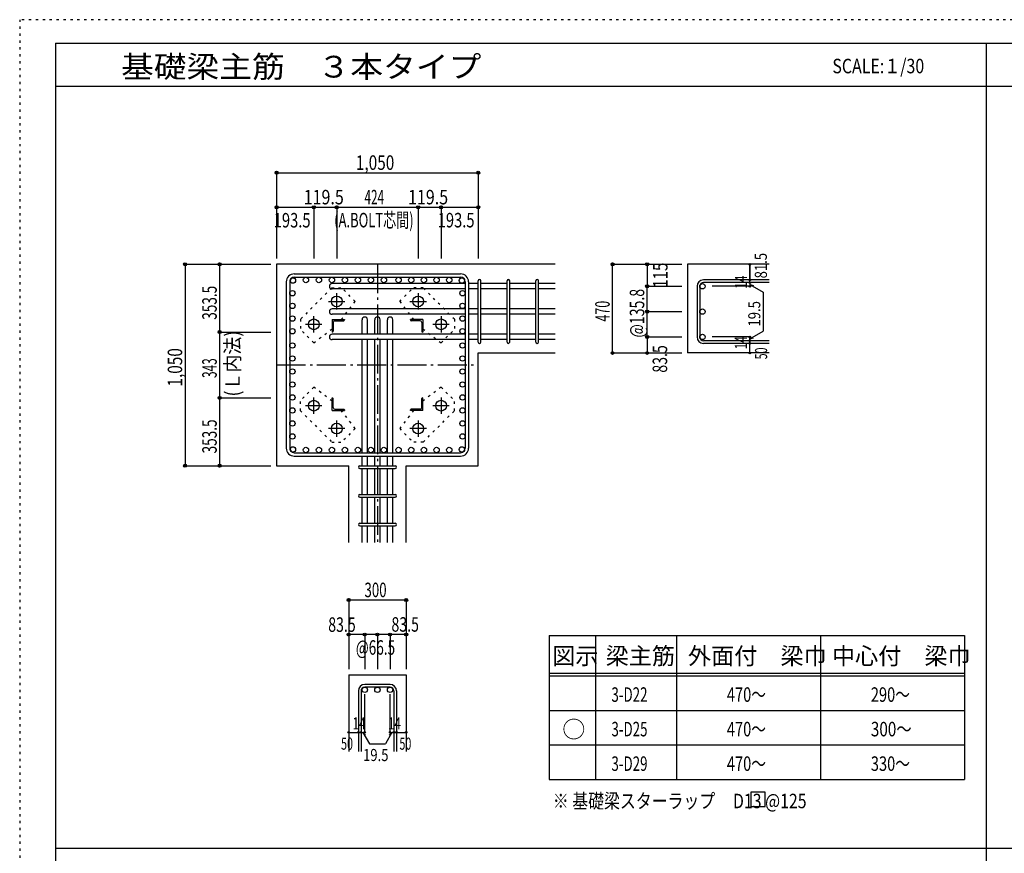
# Model space of a CAD drawing. Units: millimetres. Extents: x 141 to 12441, y 138 to 8778.
# Drawn here: x 141 to 5270, y 4433 to 8778 of the extents above; entities that cross this region are included whole.
import ezdxf

# ---------------------------------------------------------------- set-up
doc = ezdxf.new("R2010")
doc.units = ezdxf.units.MM
doc.header["$LTSCALE"] = 30
for name, pattern in [('CENTER', [12, 5, -0.8, 0.4, -0.8, 5]), ('DIVIDE', [13.2, 5, -0.8, 0.4, -0.8, 0.4, -0.8, 5]), ('DOT', [1.6, 0.4, -0.8, 0.4]), ('HIDDEN', [8, 1, -2, 2, -2, 1])]:
    doc.linetypes.add(name, pattern=pattern)
for name, color, linetype in [('002', 7, 'Continuous'), ('003', 7, 'Continuous'), ('004', 7, 'Continuous'), ('005', 7, 'Continuous'), ('006', 7, 'Continuous'), ('007', 7, 'Continuous'), ('008', 7, 'Continuous'), ('010', 7, 'Continuous'), ('014', 7, 'Continuous'), ('104', 7, 'Continuous'), ('111', 7, 'Continuous'), ('241', 7, 'Continuous'), ('250', 7, 'Continuous')]:
    doc.layers.add(name, color=color, linetype=linetype)
doc.styles.add('DRACAD', font='txt', dxfattribs={"width": 0.85, "bigfont": 'extfont2'})

msp = doc.modelspace()

# ---------------------------------------------------------------- linework, layer by layer
at = {"layer": '002', "color": 2, "linetype": 'Continuous'}
for p, q in [((1479.2, 7503.3), (1479.2, 6453.3)), ((2929.2, 7503.3), (1479.2, 7503.3)), ((4044.2, 7503.3), (3619.2, 7503.3)), ((3619.2, 7503.3), (3619.2, 7040.9)), ((2529.2, 7040.9), (2929.2, 7040.9)), ((2529.2, 6453.3), (2529.2, 7040.9)), ((4044.2, 7040.9), (3619.2, 7040.9)), ((1479.2, 6453.3), (1854.7, 6453.3)), ((1854.7, 6053.3), (1854.7, 6453.3)), ((2153.7, 6053.3), (2153.7, 6453.3)), ((2153.7, 6453.3), (2529.2, 6453.3)), ((1854.7, 5363.3), (1854.7, 4963.3)), ((1854.7, 5363.3), (2153.7, 5363.3)), ((2153.7, 5363.3), (2153.7, 4963.3))]:
    msp.add_line(p, q, dxfattribs=at)
at = {"layer": '003', "color": 4, "linetype": 'CENTER'}
for p, q in [((1792.2, 7267.1), (1792.2, 7352.6)), ((2216.2, 7352.6), (2216.2, 7267.1)), ((1749.4, 7309.8), (1834.9, 7309.8)), ((2173.5, 7309.8), (2259, 7309.8)), ((1672.7, 7147.6), (1672.7, 7233.1)), ((2335.7, 7233.1), (2335.7, 7147.6)), ((1629.9, 7190.3), (1715.4, 7190.3)), ((2293, 7190.3), (2378.5, 7190.3)), ((1672.7, 6723.5), (1672.7, 6809)), ((2335.7, 6809), (2335.7, 6723.5)), ((1715.4, 6766.3), (1629.9, 6766.3)), ((2378.5, 6766.3), (2293, 6766.3)), ((1792.2, 6604), (1792.2, 6689.5)), ((2216.2, 6689.5), (2216.2, 6604)), ((1834.9, 6646.8), (1749.4, 6646.8)), ((2259, 6646.8), (2173.5, 6646.8))]:
    msp.add_line(p, q, dxfattribs=at)
at = {"layer": '003', "color": 4, "linetype": 'Continuous'}
for p, q in [((1767.7, 7214.8), (1832.7, 7214.8)), ((1767.7, 7214.8), (1767.7, 7149.8)), ((1773.7, 7200.3), (1773.7, 7153.8)), ((1782.2, 7208.8), (1828.7, 7208.8)), ((1832.7, 7214.8), (1832.7, 7212.8)), ((2240.7, 7214.8), (2175.7, 7214.8)), ((2175.7, 7212.8), (2175.7, 7214.8)), ((2226.2, 7208.8), (2179.7, 7208.8)), ((2234.7, 7200.3), (2234.7, 7153.8)), ((2240.7, 7214.8), (2240.7, 7149.8)), ((1769.7, 7149.8), (1767.7, 7149.8)), ((2240.7, 7149.8), (2238.7, 7149.8)), ((1767.7, 6806.8), (1769.7, 6806.8)), ((1767.7, 6741.8), (1767.7, 6806.8)), ((1773.7, 6756.3), (1773.7, 6802.8)), ((2234.7, 6756.3), (2234.7, 6802.8)), ((2238.7, 6806.8), (2240.7, 6806.8)), ((2240.7, 6741.8), (2240.7, 6806.8)), ((1767.7, 6741.8), (1832.7, 6741.8)), ((1782.2, 6747.8), (1828.7, 6747.8)), ((1832.7, 6743.8), (1832.7, 6741.8)), ((2175.7, 6741.8), (2175.7, 6743.8)), ((2240.7, 6741.8), (2175.7, 6741.8)), ((2226.2, 6747.8), (2179.7, 6747.8))]:
    msp.add_line(p, q, dxfattribs=at)
at = {"layer": '003', "color": 3, "linetype": 'Continuous'}
for centre in [(1792.2, 7309.8), (2216.2, 7309.8), (1672.7, 7190.3), (2335.7, 7190.3), (1672.7, 6766.3), (2335.7, 6766.3), (1792.2, 6646.8), (2216.2, 6646.8)]:
    msp.add_circle(centre, 28, dxfattribs=at)
at = {"layer": '003', "color": 4, "linetype": 'Continuous'}
for centre, radius, start, end in [((1782.2, 7200.3), 8.5, 90, 180), ((1828.7, 7212.8), 4, 270, 0), ((2179.7, 7212.8), 4, 180, 270), ((2226.2, 7200.3), 8.5, 0, 90), ((1769.7, 7153.8), 4, 270, 0), ((2238.7, 7153.8), 4, 180, 270), ((1769.7, 6802.8), 4, 0, 90), ((2238.7, 6802.8), 4, 90, 180), ((1782.2, 6756.3), 8.5, 180, 270), ((1828.7, 6743.8), 4, 0, 90), ((2179.7, 6743.8), 4, 90, 180), ((2226.2, 6756.3), 8.5, 270, 0)]:
    msp.add_arc(centre, radius, start, end, dxfattribs=at)
at = {"layer": '004', "color": 3, "linetype": 'Continuous'}
for centre in [(1564.1, 7418.4), (1631.8, 7421.3), (1699.5, 7421.3), (1767.2, 7421.3), (1834.9, 7421.3), (1902.6, 7421.3), (1970.3, 7421.3), (2038.1, 7421.3), (2114.3, 7421.3), (2180.3, 7421.3), (2246.3, 7421.3), (2312.3, 7421.3), (2378.3, 7421.3), (2444.3, 7418.4), (1561.2, 7352.4), (2447.2, 7352.4), (1561.2, 7286.4), (2447.2, 7286.4), (1561.2, 7220.4), (2447.2, 7220.4), (1561.2, 7154.4), (2447.2, 7154.4), (1561.2, 7079.9), (2447.2, 7079.9), (1561.2, 7012.2), (2447.2, 7012.2), (1561.2, 6944.4), (2447.2, 6944.4), (1561.2, 6876.7), (2447.2, 6876.7), (1561.2, 6809), (2447.2, 6809), (1561.2, 6741.3), (2447.2, 6741.3), (1561.2, 6673.6), (2447.2, 6673.6), (1561.2, 6605.9), (2447.2, 6605.9), (1564.1, 6538.2), (1631.8, 6535.3), (1699.5, 6535.3), (1767.2, 6535.3), (1834.9, 6535.3), (1902.6, 6535.3), (1970.3, 6535.3), (2038.1, 6535.3), (2114.3, 6535.3), (2180.3, 6535.3), (2246.3, 6535.3), (2312.3, 6535.3), (2378.3, 6535.3), (2444.3, 6538.2)]:
    msp.add_circle(centre, 14, dxfattribs=at)
at = {"layer": '005', "color": 7, "linetype": 'Continuous'}
for p, q in [((1571.2, 7453.3), (2437.2, 7453.3)), ((1529.2, 7411.3), (1529.2, 6545.3)), ((1547.2, 7411.3), (1547.2, 6545.3)), ((1571.2, 7435.3), (2437.2, 7435.3)), ((2461.2, 7411.3), (2461.2, 6545.3)), ((2479.2, 7411.3), (2479.2, 6545.3)), ((1571.2, 6521.3), (2437.2, 6521.3)), ((1571.2, 6503.3), (2437.2, 6503.3))]:
    msp.add_line(p, q, dxfattribs=at)
for centre, radius, start, end in [((1571.2, 7411.3), 42, 90, 180), ((2437.2, 7411.3), 42, 0, 90), ((1571.2, 7411.3), 24, 90, 180), ((2437.2, 7411.3), 24, 0, 90), ((1571.2, 6545.3), 42, 180, 270), ((1571.2, 6545.3), 24, 180, 270), ((1571.2, 6545.3), 24, 180, 270), ((2437.2, 6545.3), 42, 270, 0), ((2437.2, 6545.3), 24, 270, 0)]:
    msp.add_arc(centre, radius, start, end, dxfattribs=at)
at = {"layer": '006', "color": 7, "linetype": 'Continuous'}
for p, q in [((2461.2, 7402.4), (1768.2, 7402.4)), ((2529.2, 7402.4), (2479.2, 7402.4)), ((2679.2, 7402.4), (2543.2, 7402.4)), ((2829.2, 7402.4), (2693.2, 7402.4)), ((2929.2, 7402.4), (2843.2, 7402.4)), ((2461.2, 7374.4), (1768.2, 7374.4)), ((2529.2, 7374.4), (2479.2, 7374.4)), ((2679.2, 7374.4), (2543.2, 7374.4)), ((2829.2, 7374.4), (2693.2, 7374.4)), ((2929.2, 7374.4), (2843.2, 7374.4)), ((2461.2, 7270.4), (1768.2, 7270.4)), ((2461.2, 7242.4), (1768.2, 7242.4)), ((2529.2, 7270.4), (2479.2, 7270.4)), ((2529.2, 7242.4), (2479.2, 7242.4)), ((2679.2, 7270.4), (2543.2, 7270.4)), ((2679.2, 7242.4), (2543.2, 7242.4)), ((2829.2, 7270.4), (2693.2, 7270.4)), ((2829.2, 7242.4), (2693.2, 7242.4)), ((2929.2, 7270.4), (2843.2, 7270.4)), ((2929.2, 7242.4), (2843.2, 7242.4)), ((1924.2, 7138.4), (1924.2, 7214.3)), ((1952.2, 7138.4), (1952.2, 7214.3)), ((1990.2, 7138.4), (1990.2, 7214.3)), ((2018.2, 7138.4), (2018.2, 7214.3)), ((2056.2, 7138.4), (2056.2, 7214.3)), ((2084.2, 7138.4), (2084.2, 7214.3)), ((2461.2, 7138.4), (1768.2, 7138.4)), ((2529.2, 7138.4), (2479.2, 7138.4)), ((2679.2, 7138.4), (2543.2, 7138.4)), ((2829.2, 7138.4), (2693.2, 7138.4)), ((2929.2, 7138.4), (2843.2, 7138.4)), ((2461.2, 7110.4), (1768.2, 7110.4)), ((1924.2, 6521.3), (1924.2, 7110.4)), ((1952.2, 6521.3), (1952.2, 7110.4)), ((1990.2, 6521.3), (1990.2, 7110.4)), ((2018.2, 6521.3), (2018.2, 7110.4)), ((2056.2, 6521.3), (2056.2, 7110.4)), ((2084.2, 6521.3), (2084.2, 7110.4)), ((2529.2, 7110.4), (2479.2, 7110.4)), ((2679.2, 7110.4), (2543.2, 7110.4)), ((2829.2, 7110.4), (2693.2, 7110.4)), ((2929.2, 7110.4), (2843.2, 7110.4)), ((1924.2, 6453.3), (1924.2, 6503.3)), ((1952.2, 6453.3), (1952.2, 6503.3)), ((1990.2, 6453.3), (1990.2, 6503.3)), ((2018.2, 6453.3), (2018.2, 6503.3)), ((2056.2, 6453.3), (2056.2, 6503.3)), ((2084.2, 6453.3), (2084.2, 6503.3)), ((1924.2, 6303.3), (1924.2, 6439.3)), ((1952.2, 6303.3), (1952.2, 6439.3)), ((1990.2, 6303.3), (1990.2, 6439.3)), ((2018.2, 6303.3), (2018.2, 6439.3)), ((2056.2, 6303.3), (2056.2, 6439.3)), ((2084.2, 6303.3), (2084.2, 6439.3)), ((1924.2, 6153.3), (1924.2, 6289.3)), ((1952.2, 6153.3), (1952.2, 6289.3)), ((1990.2, 6153.3), (1990.2, 6289.3)), ((2018.2, 6153.3), (2018.2, 6289.3)), ((2056.2, 6153.3), (2056.2, 6289.3)), ((2084.2, 6153.3), (2084.2, 6289.3)), ((1924.2, 6053.3), (1924.2, 6139.3)), ((1952.2, 6053.3), (1952.2, 6139.3)), ((1990.2, 6053.3), (1990.2, 6139.3)), ((2018.2, 6053.3), (2018.2, 6139.3)), ((2056.2, 6053.3), (2056.2, 6139.3)), ((2084.2, 6053.3), (2084.2, 6139.3))]:
    msp.add_line(p, q, dxfattribs=at)
at = {"layer": '006', "color": 3, "linetype": 'Continuous'}
for centre in [(3697.2, 7388.4), (3697.2, 7256.4), (3697.2, 7124.4), (1938.2, 5285.3), (2004.2, 5285.3), (2070.2, 5285.3)]:
    msp.add_circle(centre, 14, dxfattribs=at)
at = {"layer": '006', "color": 7, "linetype": 'Continuous'}
for centre, start, end in [((1768.2, 7388.4), 90, 270), ((1768.2, 7256.4), 90, 270), ((1938.2, 7214.3), 0, 180), ((2004.2, 7214.3), 0, 180), ((2070.2, 7214.3), 0, 180), ((1768.2, 7124.4), 90, 270)]:
    msp.add_arc(centre, 14, start, end, dxfattribs=at)
at = {"layer": '007', "color": 7, "linetype": 'Continuous'}
for p, q in [((2529.2, 7097.9), (2529.2, 7416.4)), ((2543.2, 7097.9), (2543.2, 7416.4)), ((2679.2, 7097.9), (2679.2, 7416.4)), ((2693.2, 7097.9), (2693.2, 7416.4)), ((2829.2, 7097.9), (2829.2, 7416.4)), ((2843.2, 7097.9), (2843.2, 7416.4)), ((3669.2, 7388.4), (3669.2, 7124.4)), ((3683.2, 7388.4), (3683.2, 7124.4)), ((4044.2, 7421.9), (3702.7, 7421.9)), ((4044.2, 7407.9), (3702.7, 7407.9)), ((4044.2, 7104.9), (3702.7, 7104.9)), ((4044.2, 7090.9), (3702.7, 7090.9)), ((1911.7, 6453.3), (2096.7, 6453.3)), ((1911.7, 6439.3), (2096.7, 6439.3)), ((1911.7, 6303.3), (2096.7, 6303.3)), ((1911.7, 6289.3), (2096.7, 6289.3)), ((1911.7, 6153.3), (2096.7, 6153.3)), ((1911.7, 6139.3), (2096.7, 6139.3)), ((2070.2, 5313.3), (1938.2, 5313.3)), ((2070.2, 5299.3), (1938.2, 5299.3)), ((1904.7, 5279.8), (1904.7, 4963.3)), ((1918.7, 5279.8), (1918.7, 4963.3)), ((2089.7, 5279.8), (2089.7, 4963.3)), ((2103.7, 5279.8), (2103.7, 4963.3))]:
    msp.add_line(p, q, dxfattribs=at)
for centre, radius, start, end in [((2536.2, 7416.4), 7, 0, 180), ((2536.2, 7416.4), 7, 0, 180), ((2536.2, 7416.4), 7, 0, 180), ((2536.2, 7416.4), 7, 0, 180), ((2686.2, 7416.4), 7, 0, 180), ((2836.2, 7416.4), 7, 0, 180), ((3702.7, 7388.4), 33.5, 90, 180), ((3702.7, 7388.4), 19.5, 90, 180), ((2536.2, 7097.9), 7, 180, 0), ((2536.2, 7097.9), 7, 180, 0), ((2536.2, 7097.9), 7, 180, 0), ((2536.2, 7097.9), 7, 180, 0), ((2686.2, 7097.9), 7, 180, 0), ((2836.2, 7097.9), 7, 180, 0), ((3702.7, 7124.4), 33.5, 180, 270), ((3702.7, 7124.4), 19.5, 180, 270), ((1911.7, 6446.3), 7, 90, 270), ((1911.7, 6446.3), 7, 90, 270), ((1911.7, 6446.3), 7, 90, 270), ((1911.7, 6446.3), 7, 90, 270), ((2096.7, 6446.3), 7, 270, 90), ((2096.7, 6446.3), 7, 270, 90), ((2096.7, 6446.3), 7, 270, 90), ((2096.7, 6446.3), 7, 270, 90), ((1911.7, 6296.3), 7, 90, 270), ((2096.7, 6296.3), 7, 270, 90), ((1911.7, 6146.3), 7, 90, 270), ((2096.7, 6146.3), 7, 270, 90), ((1938.2, 5279.8), 33.5, 90, 180), ((1938.2, 5279.8), 19.5, 90, 180), ((2070.2, 5279.8), 33.5, 0, 90), ((2070.2, 5279.8), 19.5, 0, 90)]:
    msp.add_arc(centre, radius, start, end, dxfattribs=at)
at = {"layer": '010', "color": 4, "linetype": 'DOT'}
for p, q in [((1766.1, 7379.8), (1602.7, 7216.4)), ((1766.1, 7379.8), (1818.4, 7379.8)), ((1888.4, 7309.8), (1818.4, 7379.8)), ((2120, 7309.8), (2190, 7379.8)), ((2242.3, 7379.8), (2190, 7379.8)), ((2405.7, 7216.4), (2242.3, 7379.8)), ((1816, 7214.8), (1888.4, 7309.8)), ((2120, 7309.8), (2192.4, 7214.8)), ((1602.7, 7216.4), (1602.7, 7164.1)), ((2405.7, 7216.4), (2405.7, 7164.1)), ((1672.7, 7094.1), (1602.7, 7164.1)), ((1672.7, 7094.1), (1767.7, 7166.5)), ((2240.7, 7166.5), (2335.7, 7094.1)), ((2335.7, 7094.1), (2405.7, 7164.1)), ((1672.7, 6862.5), (1602.7, 6792.5)), ((1767.7, 6790.1), (1672.7, 6862.5)), ((2335.7, 6862.5), (2240.7, 6790.1)), ((2335.7, 6862.5), (2405.7, 6792.5)), ((1602.7, 6740.2), (1602.7, 6792.5)), ((2405.7, 6740.2), (2405.7, 6792.5)), ((1602.7, 6740.2), (1766.1, 6576.8)), ((1888.4, 6646.8), (1816, 6741.8)), ((2192.4, 6741.8), (2120, 6646.8)), ((2242.3, 6576.8), (2405.7, 6740.2)), ((1888.4, 6646.8), (1818.4, 6576.8)), ((2120, 6646.8), (2190, 6576.8)), ((1766.1, 6576.8), (1818.4, 6576.8)), ((2242.3, 6576.8), (2190, 6576.8))]:
    msp.add_line(p, q, dxfattribs=at)
at = {"layer": '014', "color": 4, "linetype": 'Continuous'}
for p, q in [((1479.2, 7980.3), (1479.2, 7800.3)), ((1479.2, 7980.3), (2529.2, 7980.3)), ((1479.2, 7980.3), (2529.2, 7980.3)), ((2529.2, 7980.3), (2529.2, 7800.3)), ((1479.2, 7800.3), (1479.2, 7533.3)), ((1479.2, 7800.3), (1479.2, 7533.3)), ((1479.2, 7800.3), (1672.7, 7800.3)), ((1672.7, 7800.3), (1672.7, 7533.3)), ((1672.7, 7800.3), (1792.2, 7800.3)), ((1792.2, 7800.3), (1792.2, 7533.3)), ((1792.2, 7800.3), (2216.2, 7800.3)), ((2216.2, 7800.3), (2216.2, 7533.3)), ((2216.2, 7800.3), (2335.7, 7800.3)), ((2335.7, 7800.3), (2335.7, 7533.3)), ((2335.7, 7800.3), (2529.2, 7800.3)), ((2529.2, 7800.3), (2529.2, 7533.3)), ((1002.2, 7503.3), (1182.2, 7503.3)), ((1002.2, 7503.3), (1182.2, 7503.3)), ((1002.2, 7503.3), (1002.2, 6453.3)), ((1182.2, 7503.3), (1449.2, 7503.3)), ((1182.2, 7503.3), (1182.2, 7149.8)), ((3229.2, 7503.3), (3409.2, 7503.3)), ((3229.2, 7503.3), (3409.2, 7503.3)), ((3229.2, 7040.9), (3229.2, 7503.3)), ((3409.2, 7503.3), (3589.2, 7503.3)), ((3409.2, 7503.3), (3589.2, 7503.3)), ((3409.2, 7503.3), (3409.2, 7388.4)), ((3944.2, 7503.3), (3944.2, 7421.9)), ((3944.2, 7421.9), (3944.2, 7503.3)), ((3409.2, 7388.4), (3589.2, 7388.4)), ((3409.2, 7388.4), (3589.2, 7388.4)), ((3409.2, 7248.6), (3409.2, 7388.4)), ((3944.2, 7388.4), (3748.1, 7388.4)), ((3944.2, 7407.9), (3944.2, 7421.9)), ((3944.2, 7407.9), (3944.2, 7388.4)), ((3944.2, 7398.1), (3963.5, 7392.9)), ((3944.2, 7398.1), (4014.3, 7357.7)), ((4014.3, 7357.7), (4014.3, 7155.1)), ((3409.2, 7256.4), (3589.2, 7256.4)), ((3409.2, 7124.4), (3409.2, 7248.6)), ((1182.2, 7149.8), (1449.2, 7149.8)), ((1182.2, 7149.8), (1182.2, 6806.8)), ((3944.2, 7114.6), (4014.3, 7155.1)), ((3409.2, 7124.4), (3589.2, 7124.4)), ((3409.2, 7124.4), (3409.2, 7040.9)), ((3944.2, 7124.4), (3748.1, 7124.4)), ((3944.2, 7104.9), (3944.2, 7124.4)), ((3944.2, 7114.6), (3963.5, 7119.8)), ((3944.2, 7090.9), (3944.2, 7104.9)), ((3944.2, 7040.9), (3944.2, 7090.9)), ((3229.2, 7040.9), (3409.2, 7040.9)), ((3409.2, 7040.9), (3589.2, 7040.9)), ((1182.2, 6806.8), (1449.2, 6806.8)), ((1182.2, 6806.8), (1182.2, 6453.3)), ((1002.2, 6453.3), (1182.2, 6453.3)), ((1182.2, 6453.3), (1449.2, 6453.3)), ((1182.2, 6453.3), (1449.2, 6453.3)), ((1854.7, 5753.3), (1854.7, 5573.3)), ((2153.7, 5753.3), (1854.7, 5753.3)), ((2153.7, 5753.3), (2153.7, 5573.3)), ((2153.7, 5753.3), (2153.7, 5573.3)), ((1938.2, 5573.3), (1854.7, 5573.3)), ((1854.7, 5573.3), (1854.7, 5393.3)), ((2004.2, 5573.3), (1938.2, 5573.3)), ((1938.2, 5573.3), (1938.2, 5393.3)), ((2004.2, 5573.3), (2004.2, 5393.3)), ((2070.2, 5573.3), (2004.2, 5573.3)), ((2153.7, 5573.3), (2070.2, 5573.3)), ((2070.2, 5573.3), (2070.2, 5393.3)), ((2153.7, 5573.3), (2153.7, 5393.3)), ((2153.7, 5573.3), (2153.7, 5393.3)), ((1938.2, 5063.3), (1938.2, 5262.6)), ((2070.2, 5063.3), (2070.2, 5262.6)), ((1854.7, 5063.3), (1904.7, 5063.3)), ((1904.7, 5063.3), (1938.2, 5063.3)), ((1928.4, 5063.3), (1942.6, 5049.2)), ((1928.4, 5063.3), (1962.7, 5004)), ((2079.9, 5063.3), (2045.7, 5004)), ((2079.9, 5063.3), (2065.8, 5049.2)), ((2070.2, 5063.3), (2153.7, 5063.3)), ((2089.7, 5063.3), (2103.7, 5063.3)), ((1962.7, 5004), (2045.7, 5004))]:
    msp.add_line(p, q, dxfattribs=at)
at = {"layer": '014', "color": 4, "linetype": 'CENTER'}
for p, q in [((2004.2, 7503.3), (2004.2, 6053.3)), ((1479.2, 6978.3), (2529.2, 6978.3))]:
    msp.add_line(p, q, dxfattribs=at)
at = {"layer": '014', "color": 4, "linetype": 'Continuous'}
for centre, radius in [((1479.2, 7980.3), 8), ((1479.2, 7980.3), 7.2), ((1479.2, 7980.3), 6.4), ((1479.2, 7980.3), 5.6), ((1479.2, 7980.3), 4.8), ((1479.2, 7980.3), 4), ((1479.2, 7980.3), 3.2), ((1479.2, 7980.3), 2.4), ((1479.2, 7980.3), 1.6), ((1479.2, 7980.3), 0.8), ((2529.2, 7980.3), 8), ((2529.2, 7980.3), 7.2), ((2529.2, 7980.3), 6.4), ((2529.2, 7980.3), 5.6), ((2529.2, 7980.3), 4.8), ((2529.2, 7980.3), 4), ((2529.2, 7980.3), 3.2), ((2529.2, 7980.3), 2.4), ((2529.2, 7980.3), 1.6), ((2529.2, 7980.3), 0.8), ((1479.2, 7800.3), 8), ((1479.2, 7800.3), 7.2), ((1479.2, 7800.3), 6.4), ((1479.2, 7800.3), 5.6), ((1479.2, 7800.3), 4.8), ((1479.2, 7800.3), 4), ((1479.2, 7800.3), 3.2), ((1479.2, 7800.3), 2.4), ((1479.2, 7800.3), 1.6), ((1479.2, 7800.3), 0.8), ((1672.7, 7800.3), 8), ((1672.7, 7800.3), 7.2), ((1672.7, 7800.3), 6.4), ((1672.7, 7800.3), 5.6), ((1672.7, 7800.3), 4.8), ((1672.7, 7800.3), 4), ((1672.7, 7800.3), 3.2), ((1672.7, 7800.3), 2.4), ((1672.7, 7800.3), 1.6), ((1672.7, 7800.3), 0.8), ((1792.2, 7800.3), 8), ((1792.2, 7800.3), 7.2), ((1792.2, 7800.3), 6.4), ((1792.2, 7800.3), 5.6), ((1792.2, 7800.3), 4.8), ((1792.2, 7800.3), 4), ((1792.2, 7800.3), 3.2), ((1792.2, 7800.3), 2.4), ((1792.2, 7800.3), 1.6), ((1792.2, 7800.3), 0.8), ((2216.2, 7800.3), 8), ((2216.2, 7800.3), 7.2), ((2216.2, 7800.3), 6.4), ((2216.2, 7800.3), 5.6), ((2216.2, 7800.3), 4.8), ((2216.2, 7800.3), 4), ((2216.2, 7800.3), 3.2), ((2216.2, 7800.3), 2.4), ((2216.2, 7800.3), 1.6), ((2216.2, 7800.3), 0.8), ((2335.7, 7800.3), 8), ((2335.7, 7800.3), 7.2), ((2335.7, 7800.3), 6.4), ((2335.7, 7800.3), 5.6), ((2335.7, 7800.3), 4.8), ((2335.7, 7800.3), 4), ((2335.7, 7800.3), 3.2), ((2335.7, 7800.3), 2.4), ((2335.7, 7800.3), 1.6), ((2335.7, 7800.3), 0.8), ((2529.2, 7800.3), 8), ((2529.2, 7800.3), 7.2), ((2529.2, 7800.3), 6.4), ((2529.2, 7800.3), 5.6), ((2529.2, 7800.3), 4.8), ((2529.2, 7800.3), 4), ((2529.2, 7800.3), 3.2), ((2529.2, 7800.3), 2.4), ((2529.2, 7800.3), 1.6), ((2529.2, 7800.3), 0.8), ((1002.2, 7503.3), 8), ((1002.2, 7503.3), 7.2), ((1002.2, 7503.3), 6.4), ((1002.2, 7503.3), 5.6), ((1002.2, 7503.3), 4.8), ((1002.2, 7503.3), 4), ((1002.2, 7503.3), 3.2), ((1002.2, 7503.3), 2.4), ((1002.2, 7503.3), 1.6), ((1002.2, 7503.3), 0.8), ((1182.2, 7503.3), 8), ((1182.2, 7503.3), 7.2), ((1182.2, 7503.3), 6.4), ((1182.2, 7503.3), 5.6), ((1182.2, 7503.3), 4.8), ((1182.2, 7503.3), 4), ((1182.2, 7503.3), 3.2), ((1182.2, 7503.3), 2.4), ((1182.2, 7503.3), 1.6), ((1182.2, 7503.3), 0.8), ((3229.2, 7503.3), 8), ((3229.2, 7503.3), 7.2), ((3229.2, 7503.3), 6.4), ((3229.2, 7503.3), 5.6), ((3229.2, 7503.3), 4.8), ((3229.2, 7503.3), 4), ((3229.2, 7503.3), 3.2), ((3229.2, 7503.3), 2.4), ((3229.2, 7503.3), 1.6), ((3229.2, 7503.3), 0.8), ((3409.2, 7503.3), 8), ((3409.2, 7503.3), 7.2), ((3409.2, 7503.3), 6.4), ((3409.2, 7503.3), 5.6), ((3409.2, 7503.3), 4.8), ((3409.2, 7503.3), 4), ((3409.2, 7503.3), 3.2), ((3409.2, 7503.3), 2.4), ((3409.2, 7503.3), 1.6), ((3409.2, 7503.3), 0.8), ((3944.2, 7503.3), 4), ((3944.2, 7503.3), 3.6), ((3944.2, 7503.3), 3.2), ((3944.2, 7503.3), 2.8), ((3944.2, 7503.3), 2.4), ((3944.2, 7503.3), 2), ((3944.2, 7503.3), 1.6), ((3944.2, 7503.3), 1.2), ((3944.2, 7503.3), 0.8), ((3944.2, 7503.3), 0.4), ((3409.2, 7388.4), 8), ((3409.2, 7388.4), 7.2), ((3409.2, 7388.4), 6.4), ((3409.2, 7388.4), 5.6), ((3409.2, 7388.4), 4.8), ((3409.2, 7388.4), 4), ((3409.2, 7388.4), 3.2), ((3409.2, 7388.4), 2.4), ((3409.2, 7388.4), 1.6), ((3409.2, 7388.4), 0.8), ((3944.2, 7421.9), 4), ((3944.2, 7407.9), 4), ((3944.2, 7388.4), 4), ((3944.2, 7421.9), 3.6), ((3944.2, 7407.9), 3.6), ((3944.2, 7388.4), 3.6), ((3944.2, 7421.9), 3.2), ((3944.2, 7407.9), 3.2), ((3944.2, 7388.4), 3.2), ((3944.2, 7421.9), 2.8), ((3944.2, 7407.9), 2.8), ((3944.2, 7388.4), 2.8), ((3944.2, 7421.9), 2.4), ((3944.2, 7407.9), 2.4), ((3944.2, 7388.4), 2.4), ((3944.2, 7421.9), 2), ((3944.2, 7407.9), 2), ((3944.2, 7388.4), 2), ((3944.2, 7421.9), 1.6), ((3944.2, 7407.9), 1.6), ((3944.2, 7388.4), 1.6), ((3944.2, 7421.9), 1.2), ((3944.2, 7407.9), 1.2), ((3944.2, 7388.4), 1.2), ((3944.2, 7421.9), 0.8), ((3944.2, 7407.9), 0.8), ((3944.2, 7388.4), 0.8), ((3944.2, 7421.9), 0.4), ((3944.2, 7407.9), 0.4), ((3944.2, 7388.4), 0.4), ((3409.2, 7256.4), 8), ((3409.2, 7256.4), 7.2), ((3409.2, 7256.4), 6.4), ((3409.2, 7256.4), 5.6), ((3409.2, 7256.4), 4.8), ((3409.2, 7256.4), 4), ((3409.2, 7256.4), 3.2), ((3409.2, 7256.4), 2.4), ((3409.2, 7256.4), 1.6), ((3409.2, 7256.4), 0.8), ((1182.2, 7149.8), 8), ((1182.2, 7149.8), 7.2), ((1182.2, 7149.8), 6.4), ((1182.2, 7149.8), 5.6), ((1182.2, 7149.8), 4.8), ((1182.2, 7149.8), 4), ((1182.2, 7149.8), 3.2), ((1182.2, 7149.8), 2.4), ((1182.2, 7149.8), 1.6), ((1182.2, 7149.8), 0.8), ((3409.2, 7124.4), 8), ((3409.2, 7124.4), 7.2), ((3409.2, 7124.4), 6.4), ((3409.2, 7124.4), 5.6), ((3409.2, 7124.4), 4.8), ((3409.2, 7124.4), 4), ((3409.2, 7124.4), 3.2), ((3409.2, 7124.4), 2.4), ((3409.2, 7124.4), 1.6), ((3409.2, 7124.4), 0.8), ((3944.2, 7124.4), 4), ((3944.2, 7104.9), 4), ((3944.2, 7090.9), 4), ((3944.2, 7124.4), 3.6), ((3944.2, 7104.9), 3.6), ((3944.2, 7090.9), 3.6), ((3944.2, 7124.4), 3.2), ((3944.2, 7104.9), 3.2), ((3944.2, 7090.9), 3.2), ((3944.2, 7124.4), 2.8), ((3944.2, 7104.9), 2.8), ((3944.2, 7090.9), 2.8), ((3944.2, 7124.4), 2.4), ((3944.2, 7104.9), 2.4), ((3944.2, 7090.9), 2.4), ((3944.2, 7124.4), 2), ((3944.2, 7104.9), 2), ((3944.2, 7090.9), 2), ((3944.2, 7124.4), 1.6), ((3944.2, 7104.9), 1.6), ((3944.2, 7090.9), 1.6), ((3944.2, 7124.4), 1.2), ((3944.2, 7104.9), 1.2), ((3944.2, 7090.9), 1.2), ((3944.2, 7124.4), 0.8), ((3944.2, 7104.9), 0.8), ((3944.2, 7090.9), 0.8), ((3944.2, 7124.4), 0.4), ((3944.2, 7104.9), 0.4), ((3944.2, 7090.9), 0.4), ((3229.2, 7040.9), 7.2), ((3229.2, 7040.9), 6.4), ((3229.2, 7040.9), 5.6), ((3229.2, 7040.9), 4.8), ((3229.2, 7040.9), 4), ((3229.2, 7040.9), 3.2), ((3229.2, 7040.9), 2.4), ((3229.2, 7040.9), 1.6), ((3229.2, 7040.9), 0.8), ((3409.2, 7040.9), 7.2), ((3409.2, 7040.9), 6.4), ((3409.2, 7040.9), 5.6), ((3409.2, 7040.9), 4.8), ((3409.2, 7040.9), 4), ((3409.2, 7040.9), 3.2), ((3409.2, 7040.9), 2.4), ((3409.2, 7040.9), 1.6), ((3409.2, 7040.9), 0.8), ((3944.2, 7040.9), 4), ((3944.2, 7040.9), 3.6), ((3944.2, 7040.9), 3.2), ((3944.2, 7040.9), 2.8), ((3944.2, 7040.9), 2.4), ((3944.2, 7040.9), 2), ((3944.2, 7040.9), 1.6), ((3944.2, 7040.9), 1.2), ((3944.2, 7040.9), 0.8), ((3944.2, 7040.9), 0.4), ((1182.2, 6806.8), 8), ((1182.2, 6806.8), 7.2), ((1182.2, 6806.8), 6.4), ((1182.2, 6806.8), 5.6), ((1182.2, 6806.8), 4.8), ((1182.2, 6806.8), 4), ((1182.2, 6806.8), 3.2), ((1182.2, 6806.8), 2.4), ((1182.2, 6806.8), 1.6), ((1182.2, 6806.8), 0.8), ((1002.2, 6453.3), 8), ((1002.2, 6453.3), 7.2), ((1002.2, 6453.3), 6.4), ((1002.2, 6453.3), 5.6), ((1002.2, 6453.3), 4.8), ((1002.2, 6453.3), 4), ((1002.2, 6453.3), 3.2), ((1002.2, 6453.3), 2.4), ((1002.2, 6453.3), 1.6), ((1002.2, 6453.3), 0.8), ((1182.2, 6453.3), 8), ((1182.2, 6453.3), 7.2), ((1182.2, 6453.3), 6.4), ((1182.2, 6453.3), 5.6), ((1182.2, 6453.3), 4.8), ((1182.2, 6453.3), 4), ((1182.2, 6453.3), 3.2), ((1182.2, 6453.3), 2.4), ((1182.2, 6453.3), 1.6), ((1182.2, 6453.3), 0.8), ((1854.7, 5753.3), 8), ((1854.7, 5753.3), 7.2), ((1854.7, 5753.3), 6.4), ((1854.7, 5753.3), 5.6), ((1854.7, 5753.3), 4.8), ((1854.7, 5753.3), 4), ((1854.7, 5753.3), 3.2), ((1854.7, 5753.3), 2.4), ((1854.7, 5753.3), 1.6), ((1854.7, 5753.3), 0.8), ((2153.7, 5753.3), 8), ((2153.7, 5753.3), 7.2), ((2153.7, 5753.3), 6.4), ((2153.7, 5753.3), 5.6), ((2153.7, 5753.3), 4.8), ((2153.7, 5753.3), 4), ((2153.7, 5753.3), 3.2), ((2153.7, 5753.3), 2.4), ((2153.7, 5753.3), 1.6), ((2153.7, 5753.3), 0.8), ((1854.7, 5573.3), 8), ((1854.7, 5573.3), 7.2), ((1854.7, 5573.3), 6.4), ((1854.7, 5573.3), 5.6), ((1854.7, 5573.3), 4.8), ((1854.7, 5573.3), 4), ((1854.7, 5573.3), 3.2), ((1854.7, 5573.3), 2.4), ((1854.7, 5573.3), 1.6), ((1854.7, 5573.3), 0.8), ((1938.2, 5573.3), 8), ((1938.2, 5573.3), 7.2), ((1938.2, 5573.3), 6.4), ((1938.2, 5573.3), 5.6), ((1938.2, 5573.3), 4.8), ((1938.2, 5573.3), 4), ((1938.2, 5573.3), 3.2), ((1938.2, 5573.3), 2.4), ((1938.2, 5573.3), 1.6), ((1938.2, 5573.3), 0.8), ((2004.2, 5573.3), 8), ((2004.2, 5573.3), 7.2), ((2004.2, 5573.3), 6.4), ((2004.2, 5573.3), 5.6), ((2004.2, 5573.3), 4.8), ((2004.2, 5573.3), 4), ((2004.2, 5573.3), 3.2), ((2004.2, 5573.3), 2.4), ((2004.2, 5573.3), 1.6), ((2004.2, 5573.3), 0.8), ((2070.2, 5573.3), 8), ((2070.2, 5573.3), 7.2), ((2070.2, 5573.3), 6.4), ((2070.2, 5573.3), 5.6), ((2070.2, 5573.3), 4.8), ((2070.2, 5573.3), 4), ((2070.2, 5573.3), 3.2), ((2070.2, 5573.3), 2.4), ((2070.2, 5573.3), 1.6), ((2070.2, 5573.3), 0.8), ((2153.7, 5573.3), 8), ((2153.7, 5573.3), 7.2), ((2153.7, 5573.3), 6.4), ((2153.7, 5573.3), 5.6), ((2153.7, 5573.3), 4.8), ((2153.7, 5573.3), 4), ((2153.7, 5573.3), 3.2), ((2153.7, 5573.3), 2.4), ((2153.7, 5573.3), 1.6), ((2153.7, 5573.3), 0.8), ((1854.7, 5063.3), 4), ((1854.7, 5063.3), 3.6), ((1854.7, 5063.3), 3.2), ((1854.7, 5063.3), 2.8), ((1854.7, 5063.3), 2.4), ((1854.7, 5063.3), 2), ((1854.7, 5063.3), 1.6), ((1854.7, 5063.3), 1.2), ((1854.7, 5063.3), 0.8), ((1854.7, 5063.3), 0.4), ((1904.7, 5063.3), 4), ((1904.7, 5063.3), 3.6), ((1904.7, 5063.3), 3.2), ((1904.7, 5063.3), 2.8), ((1904.7, 5063.3), 2.4), ((1904.7, 5063.3), 2), ((1904.7, 5063.3), 1.6), ((1904.7, 5063.3), 1.2), ((1904.7, 5063.3), 0.8), ((1904.7, 5063.3), 0.4), ((1918.7, 5063.3), 4), ((1918.7, 5063.3), 3.6), ((1918.7, 5063.3), 3.2), ((1918.7, 5063.3), 2.8), ((1918.7, 5063.3), 2.4), ((1918.7, 5063.3), 2), ((1918.7, 5063.3), 1.6), ((1918.7, 5063.3), 1.2), ((1918.7, 5063.3), 0.8), ((1918.7, 5063.3), 0.4), ((1938.2, 5063.3), 4), ((1938.2, 5063.3), 3.6), ((1938.2, 5063.3), 3.2), ((1938.2, 5063.3), 2.8), ((1938.2, 5063.3), 2.4), ((1938.2, 5063.3), 2), ((1938.2, 5063.3), 1.6), ((1938.2, 5063.3), 1.2), ((1938.2, 5063.3), 0.8), ((1938.2, 5063.3), 0.4), ((2070.2, 5063.3), 4), ((2070.2, 5063.3), 3.6), ((2070.2, 5063.3), 3.2), ((2070.2, 5063.3), 2.8), ((2070.2, 5063.3), 2.4), ((2070.2, 5063.3), 2), ((2070.2, 5063.3), 1.6), ((2070.2, 5063.3), 1.2), ((2070.2, 5063.3), 0.8), ((2070.2, 5063.3), 0.4), ((2089.7, 5063.3), 4), ((2089.7, 5063.3), 3.6), ((2089.7, 5063.3), 3.2), ((2089.7, 5063.3), 2.8), ((2089.7, 5063.3), 2.4), ((2089.7, 5063.3), 2), ((2089.7, 5063.3), 1.6), ((2089.7, 5063.3), 1.2), ((2089.7, 5063.3), 0.8), ((2089.7, 5063.3), 0.4), ((2103.7, 5063.3), 4), ((2103.7, 5063.3), 3.6), ((2103.7, 5063.3), 3.2), ((2103.7, 5063.3), 2.8), ((2103.7, 5063.3), 2.4), ((2103.7, 5063.3), 2), ((2103.7, 5063.3), 1.6), ((2103.7, 5063.3), 1.2), ((2103.7, 5063.3), 0.8), ((2103.7, 5063.3), 0.4), ((2153.7, 5063.3), 4), ((2153.7, 5063.3), 3.6), ((2153.7, 5063.3), 3.2), ((2153.7, 5063.3), 2.8), ((2153.7, 5063.3), 2.4), ((2153.7, 5063.3), 2), ((2153.7, 5063.3), 1.6), ((2153.7, 5063.3), 1.2), ((2153.7, 5063.3), 0.8), ((2153.7, 5063.3), 0.4)]:
    msp.add_circle(centre, radius, dxfattribs=at)
at = {"layer": '014', "color": 7, "linetype": 'Continuous'}
for p in [(1479.2, 7980.3), (1479.2, 7980.3), (1479.2, 7980.3), (1479.2, 7980.3), (1479.2, 7980.3), (1479.2, 7980.3), (1479.2, 7980.3), (1479.2, 7980.3), (1479.2, 7980.3), (1479.2, 7980.3), (1479.2, 7980.3), (1479.2, 7980.3), (1479.2, 7980.3), (1479.2, 7980.3), (1479.2, 7980.3), (1479.2, 7980.3), (2529.2, 7980.3), (2529.2, 7980.3), (2529.2, 7980.3), (2529.2, 7980.3), (2529.2, 7980.3), (2529.2, 7980.3), (2529.2, 7980.3), (2529.2, 7980.3), (2529.2, 7980.3), (2529.2, 7980.3), (2529.2, 7980.3), (2529.2, 7980.3), (2529.2, 7980.3), (2529.2, 7980.3), (2529.2, 7980.3), (2529.2, 7980.3), (1479.2, 7800.3), (1479.2, 7800.3), (1479.2, 7800.3), (1479.2, 7800.3), (1479.2, 7800.3), (1479.2, 7800.3), (1479.2, 7800.3), (1479.2, 7800.3), (1479.2, 7800.3), (1479.2, 7800.3), (1479.2, 7800.3), (1479.2, 7800.3), (1479.2, 7800.3), (1479.2, 7800.3), (1479.2, 7800.3), (1479.2, 7800.3), (1479.2, 7800.3), (1672.7, 7800.3), (1672.7, 7800.3), (1672.7, 7800.3), (1672.7, 7800.3), (1672.7, 7800.3), (1672.7, 7800.3), (1672.7, 7800.3), (1672.7, 7800.3), (1672.7, 7800.3), (1672.7, 7800.3), (1672.7, 7800.3), (1672.7, 7800.3), (1672.7, 7800.3), (1672.7, 7800.3), (1672.7, 7800.3), (1672.7, 7800.3), (1672.7, 7800.3), (1672.7, 7800.3), (1792.2, 7800.3), (1792.2, 7800.3), (1792.2, 7800.3), (1792.2, 7800.3), (1792.2, 7800.3), (1792.2, 7800.3), (1792.2, 7800.3), (1792.2, 7800.3), (1792.2, 7800.3), (1792.2, 7800.3), (1792.2, 7800.3), (1792.2, 7800.3), (1792.2, 7800.3), (1792.2, 7800.3), (1792.2, 7800.3), (1792.2, 7800.3), (1792.2, 7800.3), (2216.2, 7800.3), (2216.2, 7800.3), (2216.2, 7800.3), (2216.2, 7800.3), (2216.2, 7800.3), (2216.2, 7800.3), (2216.2, 7800.3), (2216.2, 7800.3), (2216.2, 7800.3), (2216.2, 7800.3), (2216.2, 7800.3), (2216.2, 7800.3), (2216.2, 7800.3), (2216.2, 7800.3), (2216.2, 7800.3), (2216.2, 7800.3), (2216.2, 7800.3), (2335.7, 7800.3), (2335.7, 7800.3), (2335.7, 7800.3), (2335.7, 7800.3), (2335.7, 7800.3), (2335.7, 7800.3), (2335.7, 7800.3), (2335.7, 7800.3), (2335.7, 7800.3), (2335.7, 7800.3), (2335.7, 7800.3), (2335.7, 7800.3), (2335.7, 7800.3), (2335.7, 7800.3), (2335.7, 7800.3), (2335.7, 7800.3), (2335.7, 7800.3), (2335.7, 7800.3), (2529.2, 7800.3), (2529.2, 7800.3), (2529.2, 7800.3), (2529.2, 7800.3), (2529.2, 7800.3), (2529.2, 7800.3), (2529.2, 7800.3), (2529.2, 7800.3), (2529.2, 7800.3), (2529.2, 7800.3), (2529.2, 7800.3), (2529.2, 7800.3), (2529.2, 7800.3), (2529.2, 7800.3), (2529.2, 7800.3), (2529.2, 7800.3), (2529.2, 7800.3), (2529.2, 7800.3), (1002.2, 7503.3), (1002.2, 7503.3), (1002.2, 7503.3), (1002.2, 7503.3), (1002.2, 7503.3), (1002.2, 7503.3), (1002.2, 7503.3), (1002.2, 7503.3), (1002.2, 7503.3), (1002.2, 7503.3), (1002.2, 7503.3), (1002.2, 7503.3), (1002.2, 7503.3), (1002.2, 7503.3), (1002.2, 7503.3), (1182.2, 7503.3), (1182.2, 7503.3), (1182.2, 7503.3), (1182.2, 7503.3), (1182.2, 7503.3), (1182.2, 7503.3), (1182.2, 7503.3), (1182.2, 7503.3), (1182.2, 7503.3), (1182.2, 7503.3), (1182.2, 7503.3), (1182.2, 7503.3), (1182.2, 7503.3), (1182.2, 7503.3), (1182.2, 7503.3), (1182.2, 7503.3), (1182.2, 7503.3), (1182.2, 7503.3), (3229.2, 7503.3), (3229.2, 7503.3), (3229.2, 7503.3), (3229.2, 7503.3), (3229.2, 7503.3), (3229.2, 7503.3), (3229.2, 7503.3), (3229.2, 7503.3), (3229.2, 7503.3), (3229.2, 7503.3), (3229.2, 7503.3), (3229.2, 7503.3), (3229.2, 7503.3), (3229.2, 7503.3), (3229.2, 7503.3), (3229.2, 7503.3), (3229.2, 7503.3), (3229.2, 7503.3), (3229.2, 7503.3), (3229.2, 7503.3), (3409.2, 7503.3), (3409.2, 7503.3), (3409.2, 7503.3), (3409.2, 7503.3), (3409.2, 7503.3), (3409.2, 7503.3), (3409.2, 7503.3), (3409.2, 7503.3), (3409.2, 7503.3), (3409.2, 7503.3), (3409.2, 7503.3), (3409.2, 7503.3), (3409.2, 7503.3), (3409.2, 7503.3), (3409.2, 7503.3), (3409.2, 7503.3), (3944.2, 7503.3), (3944.2, 7503.3), (3944.2, 7503.3), (3409.2, 7388.4), (3409.2, 7388.4), (3409.2, 7388.4), (3409.2, 7388.4), (3409.2, 7388.4), (3409.2, 7388.4), (3409.2, 7388.4), (3409.2, 7388.4), (3409.2, 7388.4), (3409.2, 7388.4), (3409.2, 7388.4), (3409.2, 7388.4), (3409.2, 7388.4), (3409.2, 7388.4), (3409.2, 7388.4), (3409.2, 7388.4), (3409.2, 7388.4), (3409.2, 7388.4), (3409.2, 7388.4), (3944.2, 7421.9), (3944.2, 7421.9), (3944.2, 7421.9), (3944.2, 7407.9), (3944.2, 7407.9), (3944.2, 7388.4), (3944.2, 7388.4), (3944.2, 7388.4), (3944.2, 7388.4), (3409.2, 7256.4), (3409.2, 7256.4), (3409.2, 7256.4), (3409.2, 7256.4), (3409.2, 7256.4), (3409.2, 7256.4), (3409.2, 7256.4), (3409.2, 7256.4), (3409.2, 7256.4), (3409.2, 7256.4), (3409.2, 7256.4), (3409.2, 7256.4), (3409.2, 7256.4), (3409.2, 7256.4), (3409.2, 7256.4), (3409.2, 7256.4), (1182.2, 7149.8), (1182.2, 7149.8), (1182.2, 7149.8), (1182.2, 7149.8), (1182.2, 7149.8), (1182.2, 7149.8), (1182.2, 7149.8), (1182.2, 7149.8), (1182.2, 7149.8), (1182.2, 7149.8), (1182.2, 7149.8), (1182.2, 7149.8), (1182.2, 7149.8), (1182.2, 7149.8), (1182.2, 7149.8), (1182.2, 7149.8), (1182.2, 7149.8), (1182.2, 7149.8), (3409.2, 7124.4), (3409.2, 7124.4), (3409.2, 7124.4), (3409.2, 7124.4), (3409.2, 7124.4), (3409.2, 7124.4), (3409.2, 7124.4), (3409.2, 7124.4), (3409.2, 7124.4), (3409.2, 7124.4), (3409.2, 7124.4), (3409.2, 7124.4), (3409.2, 7124.4), (3409.2, 7124.4), (3409.2, 7124.4), (3409.2, 7124.4), (3944.2, 7124.4), (3944.2, 7124.4), (3944.2, 7124.4), (3944.2, 7124.4), (3944.2, 7124.4), (3944.2, 7124.4), (3944.2, 7124.4), (3944.2, 7104.9), (3944.2, 7104.9), (3944.2, 7090.9), (3944.2, 7090.9), (3229.2, 7040.9), (3229.2, 7040.9), (3229.2, 7040.9), (3229.2, 7040.9), (3229.2, 7040.9), (3229.2, 7040.9), (3229.2, 7040.9), (3229.2, 7040.9), (3229.2, 7040.9), (3229.2, 7040.9), (3229.2, 7040.9), (3229.2, 7040.9), (3229.2, 7040.9), (3229.2, 7040.9), (3229.2, 7040.9), (3229.2, 7040.9), (3229.2, 7040.9), (3229.2, 7040.9), (3229.2, 7040.9), (3229.2, 7040.9), (3409.2, 7040.9), (3409.2, 7040.9), (3409.2, 7040.9), (3409.2, 7040.9), (3409.2, 7040.9), (3409.2, 7040.9), (3409.2, 7040.9), (3409.2, 7040.9), (3409.2, 7040.9), (3409.2, 7040.9), (3409.2, 7040.9), (3409.2, 7040.9), (3409.2, 7040.9), (3409.2, 7040.9), (3409.2, 7040.9), (3409.2, 7040.9), (3944.2, 7040.9), (3944.2, 7040.9), (1182.2, 6806.8), (1182.2, 6806.8), (1182.2, 6806.8), (1182.2, 6806.8), (1182.2, 6806.8), (1182.2, 6806.8), (1182.2, 6806.8), (1182.2, 6806.8), (1182.2, 6806.8), (1182.2, 6806.8), (1182.2, 6806.8), (1182.2, 6806.8), (1182.2, 6806.8), (1182.2, 6806.8), (1182.2, 6806.8), (1182.2, 6806.8), (1182.2, 6806.8), (1182.2, 6806.8), (1002.2, 6453.3), (1002.2, 6453.3), (1002.2, 6453.3), (1002.2, 6453.3), (1002.2, 6453.3), (1002.2, 6453.3), (1002.2, 6453.3), (1002.2, 6453.3), (1002.2, 6453.3), (1002.2, 6453.3), (1002.2, 6453.3), (1002.2, 6453.3), (1002.2, 6453.3), (1002.2, 6453.3), (1002.2, 6453.3), (1182.2, 6453.3), (1182.2, 6453.3), (1182.2, 6453.3), (1182.2, 6453.3), (1182.2, 6453.3), (1182.2, 6453.3), (1182.2, 6453.3), (1182.2, 6453.3), (1182.2, 6453.3), (1182.2, 6453.3), (1182.2, 6453.3), (1182.2, 6453.3), (1182.2, 6453.3), (1182.2, 6453.3), (1182.2, 6453.3), (1182.2, 6453.3), (1182.2, 6453.3), (1182.2, 6453.3), (1854.7, 5753.3), (1854.7, 5753.3), (1854.7, 5753.3), (1854.7, 5753.3), (1854.7, 5753.3), (1854.7, 5753.3), (1854.7, 5753.3), (1854.7, 5753.3), (1854.7, 5753.3), (1854.7, 5753.3), (1854.7, 5753.3), (1854.7, 5753.3), (1854.7, 5753.3), (1854.7, 5753.3), (2153.7, 5753.3), (2153.7, 5753.3), (2153.7, 5753.3), (2153.7, 5753.3), (2153.7, 5753.3), (2153.7, 5753.3), (2153.7, 5753.3), (2153.7, 5753.3), (2153.7, 5753.3), (2153.7, 5753.3), (2153.7, 5753.3), (2153.7, 5753.3), (2153.7, 5753.3), (2153.7, 5753.3), (1854.7, 5573.3), (1854.7, 5573.3), (1854.7, 5573.3), (1854.7, 5573.3), (1854.7, 5573.3), (1854.7, 5573.3), (1854.7, 5573.3), (1854.7, 5573.3), (1854.7, 5573.3), (1854.7, 5573.3), (1854.7, 5573.3), (1854.7, 5573.3), (1854.7, 5573.3), (1854.7, 5573.3), (1938.2, 5573.3), (1938.2, 5573.3), (1938.2, 5573.3), (1938.2, 5573.3), (1938.2, 5573.3), (1938.2, 5573.3), (1938.2, 5573.3), (1938.2, 5573.3), (1938.2, 5573.3), (1938.2, 5573.3), (1938.2, 5573.3), (1938.2, 5573.3), (1938.2, 5573.3), (1938.2, 5573.3), (2004.2, 5573.3), (2004.2, 5573.3), (2004.2, 5573.3), (2004.2, 5573.3), (2004.2, 5573.3), (2004.2, 5573.3), (2004.2, 5573.3), (2004.2, 5573.3), (2004.2, 5573.3), (2004.2, 5573.3), (2004.2, 5573.3), (2004.2, 5573.3), (2004.2, 5573.3), (2004.2, 5573.3), (2070.2, 5573.3), (2070.2, 5573.3), (2070.2, 5573.3), (2070.2, 5573.3), (2070.2, 5573.3), (2070.2, 5573.3), (2070.2, 5573.3), (2070.2, 5573.3), (2070.2, 5573.3), (2070.2, 5573.3), (2070.2, 5573.3), (2070.2, 5573.3), (2070.2, 5573.3), (2070.2, 5573.3), (2153.7, 5573.3), (2153.7, 5573.3), (2153.7, 5573.3), (2153.7, 5573.3), (2153.7, 5573.3), (2153.7, 5573.3), (2153.7, 5573.3), (2153.7, 5573.3), (2153.7, 5573.3), (2153.7, 5573.3), (2153.7, 5573.3), (2153.7, 5573.3), (2153.7, 5573.3), (2153.7, 5573.3), (1854.7, 5063.3), (1904.7, 5063.3), (1918.7, 5063.3), (1938.2, 5063.3), (2070.2, 5063.3), (2089.7, 5063.3), (2103.7, 5063.3), (2153.7, 5063.3)]:
    msp.add_point(p, dxfattribs=at)
at = {"layer": '104', "color": 7, "linetype": 'Continuous'}
for p, q in [((4024.4, 4752.5), (3949.4, 4752.5)), ((3949.4, 4752.5), (3949.4, 4677.5)), ((4024.4, 4677.5), (4024.4, 4752.5)), ((3949.4, 4677.5), (4024.4, 4677.5))]:
    msp.add_line(p, q, dxfattribs=at)
at = {"layer": '111', "color": 3, "linetype": 'Continuous'}
for p, q in [((2899.5, 5567.8), (2899.5, 4817.8)), ((2899.5, 5567.8), (5062, 5567.8)), ((5062, 5567.8), (5062, 4817.8)), ((2899.5, 4817.8), (5062, 4817.8))]:
    msp.add_line(p, q, dxfattribs=at)
at = {"layer": '111', "color": 7, "linetype": 'Continuous'}
for p, q in [((3139.5, 5567.8), (3139.5, 4817.8)), ((3562, 5567.8), (3562, 4817.8)), ((4312, 5567.8), (4312, 4817.8)), ((2899.5, 5372.8), (5062, 5372.8)), ((2899.5, 5357.8), (5062, 5357.8)), ((2899.5, 5177.8), (5062, 5177.8)), ((2899.5, 4997.8), (5062, 4997.8))]:
    msp.add_line(p, q, dxfattribs=at)
at = {"layer": '241', "color": 6, "linetype": 'Continuous'}
for q in [(12254.1, 8656.1), (327.1, 259.8)]:
    msp.add_line((327.1, 8656.1), q, dxfattribs=at)
at = {"layer": '241', "color": 2, "linetype": 'Continuous'}
for p, q in [((5175.4, 8656.1), (5175.4, 259.8)), ((327.1, 8431.1), (10023.6, 8431.1)), ((10023.6, 4458), (327.1, 4458))]:
    msp.add_line(p, q, dxfattribs=at)
at = {"layer": '250', "color": 172, "linetype": 'DOT'}
for p, q in [((12440.6, 8778), (140.6, 8778)), ((140.6, 8778), (140.6, 138))]:
    msp.add_line(p, q, dxfattribs=at)

# ---------------------------------------------------------------- texts
at = {"layer": '008', "color": 4, "linetype": 'DIVIDE', "style": 'DRACAD', "width": 0.657677}
msp.add_text('(A.BOLT芯間)', height=75.63, dxfattribs=at).set_placement((1778.7, 7695.6))
at = {"layer": '008', "color": 4, "linetype": 'DIVIDE', "style": 'DRACAD', "width": 0.905927}
msp.add_text('(Ｌ内法)', height=75.63, rotation=90, dxfattribs=at).set_placement((1287.2, 6813.7))
at = {"layer": '014', "color": 4, "linetype": 'CENTER', "style": 'DRACAD', "width": 0.777371}
msp.add_text('1,050', height=75.63, dxfattribs=at).set_placement((1891.7, 7995.3))
at = {"layer": '014', "color": 4, "linetype": 'DOT', "style": 'DRACAD'}
for s, height, width, p in [('119.5', 75.63, 0.81129, (1619.9, 7815.3)), ('424', 75.63, 0.595, (1936.7, 7815.3)), ('119.5', 75.63, 0.81129, (2163.4, 7815.3)), ('300', 75.63, 0.671053, (1936.7, 5768.3)), ('83.5', 75.63, 0.714071, (1747.9, 5587.5)), ('@66.5', 75.63, 0.686591, (1891.7, 5468.3)), ('14', 63.03, 0.713857, (1874.2, 5078.8)), ('14', 63.03, 0.713857, (2058.7, 5078.8)), ('50', 63.03, 0.650273, (1814.7, 4973.3))]:
    msp.add_text(s, height=height, dxfattribs=dict(at, width=width)).set_placement(p)
at = {"layer": '014', "color": 4, "linetype": 'DIVIDE', "style": 'DRACAD'}
for s, height, width, p in [('193.5', 75.63, 0.74375, (1464.1, 7694.9)), ('193.5', 75.63, 0.74375, (2318.3, 7695.3)), ('50', 63.03, 0.650273, (2118.7, 4973.3)), ('19.5', 63.03, 0.793333, (1929.2, 4914))]:
    msp.add_text(s, height=height, dxfattribs=dict(at, width=width)).set_placement(p)
at = {"layer": '014', "color": 4, "linetype": 'Continuous', "style": 'DRACAD', "width": 0.793333}
msp.add_text('81.5', height=63.03, rotation=90, dxfattribs=at).set_placement((4033.1, 7429.7))
at = {"layer": '014', "color": 4, "linetype": 'DIVIDE', "style": 'DRACAD'}
for s, height, width, p in [('115', 75.63, 0.764781, (3515.6, 7380.5)), ('83.5', 75.63, 0.714071, (3513.4, 6938.3)), ('50', 63.03, 0.650273, (4034.2, 7007.4))]:
    msp.add_text(s, height=height, rotation=90, dxfattribs=dict(at, width=width)).set_placement(p)
at = {"layer": '014', "color": 4, "linetype": 'DOT', "style": 'DRACAD'}
for s, height, width, p in [('14', 63.03, 0.713857, (3929, 7376.4)), ('353.5', 75.63, 0.686591, (1167.2, 7214)), ('@135.8', 75.63, 0.714, (3394.2, 7121.4)), ('19.5', 63.03, 0.793333, (3998.8, 7178.9)), ('14', 63.03, 0.713857, (3928.9, 7060.2)), ('343', 75.63, 0.595, (1167.2, 6910.8)), ('353.5', 75.63, 0.686591, (1167.2, 6517.5))]:
    msp.add_text(s, height=height, rotation=90, dxfattribs=dict(at, width=width)).set_placement(p)
at = {"layer": '014', "color": 4, "linetype": 'CENTER', "style": 'DRACAD'}
for s, width, p in [('470', 0.630742, (3214.2, 7204.6)), ('1,050', 0.777371, (987.2, 6865.8))]:
    msp.add_text(s, height=75.63, rotation=90, dxfattribs=dict(at, width=width)).set_placement(p)
at = {"layer": '014', "color": 4, "linetype": 'Continuous', "style": 'DRACAD', "width": 0.714071}
msp.add_text('83.5', height=75.63, dxfattribs=at).set_placement((2077.2, 5588.3))
at = {"layer": '104', "color": 2, "linetype": 'HIDDEN', "style": 'DRACAD', "width": 1.102564}
msp.add_text('\u3000\u3000基礎梁主筋\u3000３本タイプ', height=113.445, dxfattribs=at).set_placement((327.1, 8476.1))
at = {"layer": '104', "color": 2, "linetype": 'CENTER', "style": 'DRACAD', "width": 0.805802}
msp.add_text('SCALE:１/30', height=75.63, dxfattribs=at).set_placement((4374, 8498.6))
at = {"layer": '104', "color": 2, "linetype": 'CENTER', "style": 'DRACAD'}
for s, height, p in [('図示', 88.24, (2914.5, 5417.8)), ('梁主筋', 88.24, (3193.2, 5417.8)), ('外面付\u3000梁巾', 88.24, (3622, 5417.8)), ('中心付\u3000梁巾', 88.24, (4372, 5417.8)), ('○', 88.2, (2967, 5035.3))]:
    msp.add_text(s, height=height, dxfattribs=at).set_placement(p)
at = {"layer": '104', "color": 7, "linetype": 'Continuous', "style": 'DRACAD'}
for s, width, p in [('3-D22', 0.674333, (3223.2, 5222.8)), ('3-D25', 0.674333, (3223.2, 5042.8)), ('3-D29', 0.674333, (3223.2, 4862.8)), ('※ 基礎梁スターラップ     D13 @125', 0.801696, (2918, 4668.2))]:
    msp.add_text(s, height=75.63, dxfattribs=dict(at, width=width)).set_placement(p)
at = {"layer": '104', "color": 7, "linetype": 'CENTER', "style": 'DRACAD'}
for s, width, p in [('470～', 0.74005, (3824.5, 5222.8)), ('290～', 0.74005, (4574.5, 5222.8)), ('470～', 0.74005, (3824.5, 5042.8)), ('300～', 0.772727, (4574.5, 5042.8)), ('470～', 0.74005, (3824.5, 4862.8)), ('330～', 0.74005, (4574.5, 4862.8))]:
    msp.add_text(s, height=75.63, dxfattribs=dict(at, width=width)).set_placement(p)

doc.saveas('drawing.dxf')
